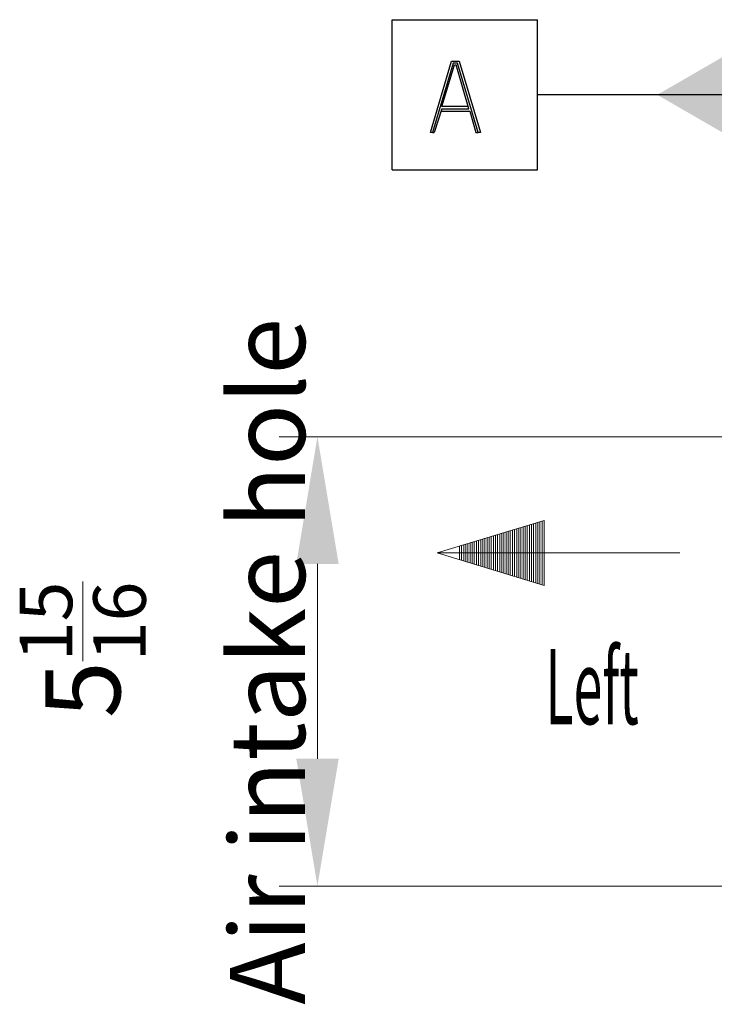
# Model space of a CAD drawing. Units: millimetres. Extents: x 328 to 661, y -14 to 224.
# Drawn here: x 410 to 424, y 158 to 178 of the extents above; entities that cross this region are included whole.
import ezdxf

# ---------------------------------------------------------------- set-up
doc = ezdxf.new("R2010")
doc.units = ezdxf.units.MM
for name, color, linetype, true_color in [('1', 7, 'Continuous', 0xffffff), ('102', 7, 'Continuous', 0xffffff), ('145', 7, 'Continuous', 0xffffff)]:
    doc.layers.add(name, color=color, linetype=linetype, true_color=true_color)
doc.styles.add('blockfont', font='simplex.shx')
doc.styles.add('helvet', font='monos.ttf')
doc.dimstyles.get("Standard").update_dxf_attribs({"dimtxt": 0.18, "dimasz": 0.18, "dimexe": 0.18, "dimexo": 0.0625, "dimgap": 0.09, "dimtad": 0, "dimtih": 1, "dimtoh": 1, "dimdec": 4, "dimzin": 0, "dimdsep": 46, "dimtxsty": 'Standard', "dimcen": 0.09, "dimadec": 0, "dimazin": 0, "dimtfac": 1, "dimtdec": 4, "dimtofl": 0, "dimtmove": 0, "dimatfit": 3, "dimfxl": 1, "dimtolj": 1, "dimtzin": 0, "dimarcsym": 0})

# ---------------------------------------------------------------- blocks, each defined once
blk = doc.blocks.new('FCFEntity7', base_point=(36.238, 178.144))
at = {"layer": '145', "color": 7, "linetype": 'Continuous', "lineweight": 25}
for p, q in [((33.332, 176.644), (33.332, 179.644)), ((33.332, 179.644), (36.238, 179.644)), ((36.238, 176.644), (36.238, 179.644)), ((34.098, 177.394), (34.522, 178.819)), ((34.552, 178.773), (34.143, 177.394)), ((34.325, 177.91), (34.582, 178.743)), ((34.522, 178.819), (34.673, 178.819)), ((34.643, 178.773), (34.552, 178.773)), ((34.582, 178.743), (34.613, 178.743)), ((34.87, 177.864), (34.613, 178.743)), ((35.052, 177.394), (34.643, 178.773)), ((34.673, 178.819), (35.098, 177.394)), ((34.325, 177.864), (34.173, 177.394)), ((34.31, 177.819), (34.886, 177.819)), ((34.855, 177.91), (34.325, 177.91)), ((34.325, 177.864), (34.87, 177.864)), ((34.886, 177.819), (35.007, 177.394)), ((34.143, 177.394), (34.098, 177.394)), ((34.143, 177.394), (34.173, 177.394)), ((35.007, 177.394), (35.052, 177.394)), ((35.098, 177.394), (35.052, 177.394)), ((33.332, 176.644), (36.238, 176.644))]:
    blk.add_line(p, q, dxfattribs=at)
blk = doc.blocks.new('*D68')
at = {"layer": '145', "color": 7, "linetype": 'Continuous', "lineweight": 13, "transparency": 16777216}
for p, q in [((425.211, 169.656), (414.831, 169.656)), ((415.593, 167.116), (415.593, 163.224)), ((424.732, 160.684), (414.831, 160.684))]:
    blk.add_line(p, q, dxfattribs=at)
at = {"layer": '145', "color": 7, "linetype": 'Continuous', "lineweight": 70, "transparency": 16777216}
for points in [[(415.17, 167.116), (416.017, 167.116), (415.593, 169.656)], [(415.17, 163.224), (416.017, 163.224), (415.593, 160.684)]]:
    blk.add_solid(points, dxfattribs=at)
at = {"layer": 'Defpoints', "color": 0, "linetype": 'Continuous', "lineweight": 70, "transparency": 16777216}
for p in [(425.973, 169.656), (415.593, 160.684), (425.494, 160.684)]:
    blk.add_point(p, dxfattribs=at)
at = {"layer": '145', "color": 7, "linetype": 'Continuous', "lineweight": 13, "transparency": 16777216, "insert": (409.643, 165.17), "char_height": 1.5, "attachment_point": 2, "rotation": 90, "style": 'blockfont'}
blk.add_mtext('\\A1; 5{\\H0.7x;\\S15/16;} \\PAir intake hole', dxfattribs=at)

msp = doc.modelspace()

# ---------------------------------------------------------------- linework, layer by layer
at = {"layer": '1', "color": 7, "linetype": 'Continuous', "lineweight": 13}
for p, q in [((420.124091, 167.983635), (417.984824, 167.333633)), ((419.912437, 166.74794), (419.912437, 167.919327)), ((419.954765, 166.735081), (419.954765, 167.932186)), ((419.997093, 166.722217), (419.997093, 167.945049)), ((420.03942, 166.709354), (420.03942, 167.957912)), ((420.081748, 166.696495), (420.081748, 167.970772)), ((420.124091, 166.683636), (420.124091, 167.983635)), ((419.235145, 166.953731), (419.235145, 167.713539)), ((419.277473, 166.940868), (419.277473, 167.726398)), ((419.319816, 166.928005), (419.319816, 167.739261)), ((419.362144, 166.915146), (419.362144, 167.752121)), ((419.404472, 166.902283), (419.404472, 167.764984)), ((419.4468, 166.889419), (419.4468, 167.777847)), ((419.489127, 166.87656), (419.489127, 167.790706)), ((419.531455, 166.863697), (419.531455, 167.80357)), ((419.573798, 166.850834), (419.573798, 167.816433)), ((419.616126, 166.837974), (419.616126, 167.829296)), ((419.658454, 166.825115), (419.658454, 167.842155)), ((419.700782, 166.812252), (419.700782, 167.855018)), ((419.74311, 166.799389), (419.74311, 167.867878)), ((419.785438, 166.786529), (419.785438, 167.880737)), ((419.827781, 166.773666), (419.827781, 167.8936)), ((419.870109, 166.760803), (419.870109, 167.906463)), ((418.600211, 167.146656), (418.600211, 167.520614)), ((418.642539, 167.133793), (418.642539, 167.533474)), ((418.684867, 167.120933), (418.684867, 167.546337)), ((418.727195, 167.10807), (418.727195, 167.5592)), ((418.769523, 167.095211), (418.769523, 167.572059)), ((418.811851, 167.082348), (418.811851, 167.584919)), ((418.854179, 167.069485), (418.854179, 167.597782)), ((418.896507, 167.056625), (418.896507, 167.610645)), ((418.938834, 167.043762), (418.938834, 167.623504)), ((418.981162, 167.030899), (418.981162, 167.636368)), ((419.023505, 167.018036), (419.023505, 167.649231)), ((419.065833, 167.005176), (419.065833, 167.66209)), ((419.108161, 166.992313), (419.108161, 167.674953)), ((419.150489, 166.979454), (419.150489, 167.687816)), ((419.192817, 166.966595), (419.192817, 167.700676)), ((417.984824, 167.333633), (420.124091, 166.683636)), ((417.984824, 167.333633), (422.832404, 167.333633)), ((418.430885, 167.198101), (418.430885, 167.469166)), ((418.473213, 167.185242), (418.473213, 167.482025)), ((418.51554, 167.172378), (418.51554, 167.494888)), ((418.557884, 167.159515), (418.557884, 167.507751))]:
    msp.add_line(p, q, dxfattribs=at)
at = {"layer": '145', "color": 7, "lineweight": 13}
msp.add_line((419.988575, 176.483072), (419.988575, 176.483072), dxfattribs=at)

# ---------------------------------------------------------------- block references
at = {"layer": '145', "color": 7, "linetype": 'Continuous', "lineweight": 13}
msp.add_blockref('FCFEntity7', (419.988575, 176.483072), dxfattribs=at)

# ---------------------------------------------------------------- texts
at = {"layer": '102', "color": 7, "linetype": 'Continuous', "lineweight": 13, "insert": (420.148012, 163.91419), "char_height": 1.5, "attachment_point": 7, "line_spacing_factor": 0.903614, "style": 'helvet'}
msp.add_mtext('\\fMonospac821 BT|b0|i0;\\W0.5064;Left', dxfattribs=at)

# ---------------------------------------------------------------- dimensions: what is measured, and where the dimension line sits
at = {"layer": '145', "color": 7, "linetype": 'Continuous', "lineweight": 13}
dim = msp.add_linear_dim(base=(415.593198, 160.683836), p1=(425.973485, 169.655822), p2=(425.493998, 160.683836), angle=90, text=' 5{\\H0.7x;\\S15/16;} \\PAir intake hole', dimstyle='Standard', override={"dimtxt": 1.5, "dimasz": 2.54, "dimexe": 0.762, "dimexo": 0.762, "dimgap": 1.5, "dimtad": 1, "dimtih": 0, "dimtoh": 0, "dimdec": 5, "dimlfac": 0.656168, "dimzin": 8, "dimdsep": 46, "dimlunit": 5, "dimtxsty": 'blockfont', "dimsah": 1, "dimse1": 0, "dimse2": 0, "dimsd1": 0, "dimsd2": 0, "dimclrd": 7, "dimclre": 7, "dimclrt": 7, "dimtm": -0.1, "dimtfac": 0.846667, "dimtdec": 5, "dimtofl": 1, "dimtmove": 0, "dimlwd": 13, "dimlwe": 13}, dxfattribs=at)
dim.commit()
dim.dimension.update_dxf_attribs({"geometry": '*D68', "text_midpoint": (415.593198, 165.169829), "dimtype": 160})

# ---------------------------------------------------------------- leaders
msp.add_leader([(423.881835, 176.483072), (421.004575, 176.483072), (419.988575, 176.483072)], dimstyle='Standard', override={"dimasz": 1.5, "dimldrblk": 'DatumFilled'}, dxfattribs=at)

doc.saveas('drawing.dxf')
